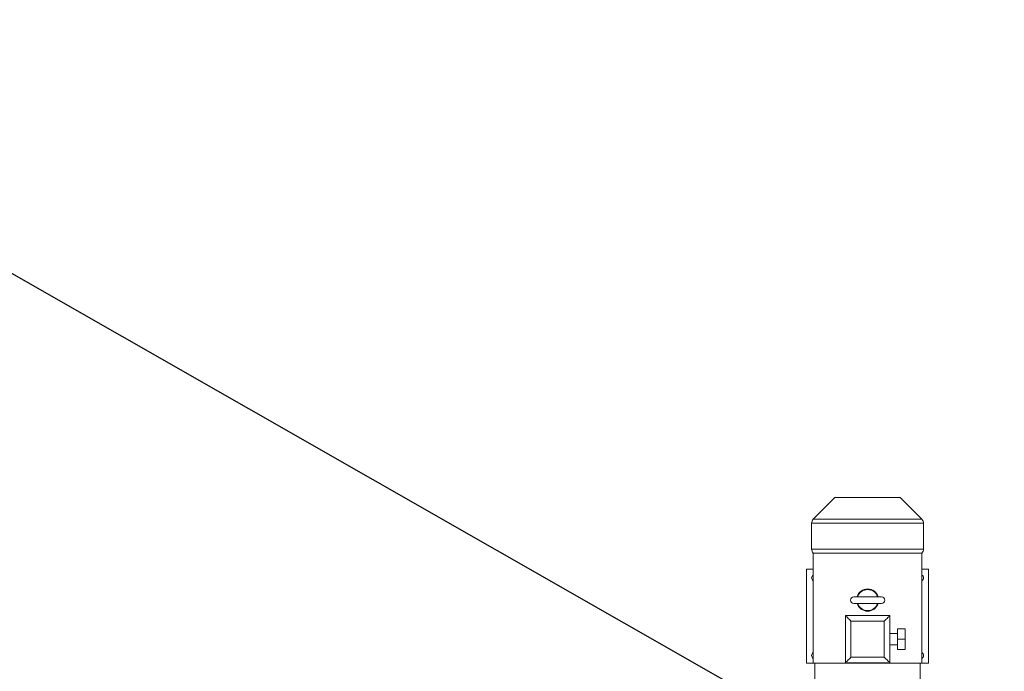
# Model space of a CAD drawing. Units: millimetres. Extents: x -95229 to -79188, y 86814 to 109274.
# Drawn here: x -86646 to -84870, y 100516 to 101692 of the extents above; entities that cross this region are included whole.
import ezdxf

# ---------------------------------------------------------------- set-up
doc = ezdxf.new("R2010")
doc.units = ezdxf.units.MM
doc.layers.add('текст', color=5, linetype='Continuous')

msp = doc.modelspace()

# ---------------------------------------------------------------- linework, layer by layer
at = {"color": 7, "linetype": 'Continuous', "lineweight": 15}
for p, q in [((-85175.2, 100829.4), (-85214.2, 100790.3)), ((-85175.2, 100829.4), (-85057.2, 100829.4)), ((-85018.1, 100790.3), (-85057.2, 100829.4)), ((-85217.2, 100783.2), (-85217.2, 100736.5)), ((-85015.2, 100736.5), (-85015.2, 100783.2)), ((-85214.2, 100729.4), (-85214.2, 100530.4)), ((-85214.2, 100729.4), (-85018.2, 100729.4)), ((-85018.2, 100530.4), (-85018.2, 100729.4)), ((-85226.2, 100700.4), (-85226.2, 100530.4)), ((-85214.2, 100700.4), (-85226.2, 100700.4)), ((-85006.2, 100700.4), (-85018.2, 100700.4)), ((-85006.2, 100700.4), (-85006.2, 100530.4)), ((-85091.2, 100650.4), (-85141.2, 100650.4)), ((-85141.2, 100638.4), (-85091.2, 100638.4)), ((-85156.2, 100616.4), (-85076.2, 100616.4)), ((-85156.2, 100531.4), (-85156.2, 100616.4)), ((-85086.2, 100606.4), (-85146.2, 100606.4)), ((-85146.2, 100606.4), (-85146.2, 100541.4)), ((-85086.2, 100541.4), (-85086.2, 100606.4)), ((-85076.2, 100616.4), (-85076.2, 100531.4)), ((-85062.2, 100583.9), (-85076.2, 100583.9)), ((-85048.2, 100592.4), (-85062.2, 100592.4)), ((-85062.2, 100592.4), (-85062.2, 100573.9)), ((-85048.2, 100592.4), (-85048.2, 100573.9)), ((-85048.2, 100573.9), (-85062.2, 100573.9)), ((-85062.2, 100573.9), (-85062.2, 100555.4)), ((-85048.2, 100573.9), (-85048.2, 100555.4)), ((-85076.2, 100563.9), (-85062.2, 100563.9)), ((-85048.2, 100555.4), (-85062.2, 100555.4)), ((-85214.2, 100530.4), (-85226.2, 100530.4)), ((-85214.2, 100530.4), (-85018.2, 100530.4)), ((-85211.2, 100530.4), (-85211.2, 100491.4)), ((-85076.2, 100531.4), (-85156.2, 100531.4)), ((-85146.2, 100541.4), (-85086.2, 100541.4)), ((-85021.2, 100491.4), (-85021.2, 100530.4)), ((-85006.2, 100530.4), (-85018.2, 100530.4))]:
    msp.add_line(p, q, dxfattribs=at)
at = {"color": 8, "linetype": 'Continuous', "lineweight": 15}
for p, q in [((-85015.2, 100783.2), (-85217.2, 100783.2)), ((-85214.2, 100790.3), (-85018.1, 100790.3)), ((-85217.2, 100736.5), (-85015.2, 100736.5))]:
    msp.add_line(p, q, dxfattribs=at)
at = {"color": 7, "linetype": 'Continuous', "lineweight": 15, "flags": 128}
for points in [[(-85156.2, 100616.4), (-85156, 100616.2), (-85155.6, 100615.8), (-85154.8, 100615), (-85153.8, 100614), (-85152.6, 100612.8), (-85151.2, 100611.4), (-85149.6, 100609.8), (-85147.9, 100608.1), (-85146.2, 100606.4)], [(-85086.2, 100606.4), (-85084.4, 100608.1), (-85082.7, 100609.8), (-85081.2, 100611.4), (-85079.7, 100612.8), (-85078.5, 100614), (-85077.5, 100615), (-85076.8, 100615.8), (-85076.3, 100616.2), (-85076.2, 100616.4)], [(-85156.2, 100531.4), (-85156, 100531.5), (-85155.6, 100532), (-85154.8, 100532.7), (-85153.8, 100533.7), (-85152.6, 100534.9), (-85151.2, 100536.4), (-85149.6, 100537.9), (-85147.9, 100539.6), (-85146.2, 100541.4)], [(-85086.2, 100541.4), (-85084.4, 100539.6), (-85082.7, 100537.9), (-85081.2, 100536.4), (-85079.7, 100534.9), (-85078.5, 100533.7), (-85077.5, 100532.7), (-85076.8, 100532), (-85076.3, 100531.5), (-85076.2, 100531.4)]]:
    msp.add_lwpolyline(points, dxfattribs=at)
at = {"color": 7, "linetype": 'Continuous', "lineweight": 15}
for centre, radius, start, end in [((-85207.2, 100783.2), 10, 135, 180), ((-85025.2, 100783.2), 10, 0, 45), ((-85207.2, 100736.5), 10, 180, 225.573), ((-85025.2, 100736.5), 10, 314.427, 0), ((-85211.2, 100684.4), 6, 120, 240), ((-85021.2, 100684.4), 6, 300, 60), ((-85116.2, 100644.4), 20, 17.4576, 162.5424), ((-85116.2, 100644.4), 19, 18.4085, 161.5915), ((-85141.2, 100644.4), 6, 90, 270), ((-85116.2, 100644.4), 20, 197.4576, 270), ((-85116.2, 100644.4), 19, 198.4085, 270), ((-85116.2, 100644.4), 19, 270, 341.5915), ((-85116.2, 100644.4), 20, 270, 342.5424), ((-85091.2, 100644.4), 6, 270, 90), ((-85211.2, 100544.4), 6, 120, 240), ((-85021.2, 100544.4), 6, 300, 60)]:
    msp.add_arc(centre, radius, start, end, dxfattribs=at)
at = {"layer": 'текст'}
msp.add_line((-87462, 101692.2), (-84869.5, 100211.4), dxfattribs=at)

doc.saveas('drawing.dxf')
